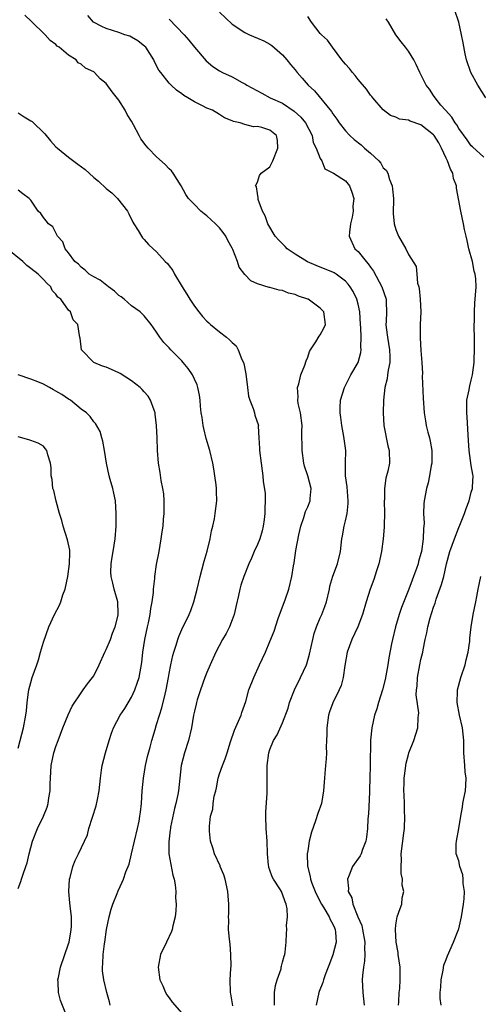
# Model space of a CAD drawing. Units: inches. Extents: x 2568000 to 2571000, y 1542000 to 1545000.
# Drawn here: x 2568297 to 2568370, y 1543467 to 1543623 of the extents above; entities that cross this region are included whole.
import ezdxf

# ---------------------------------------------------------------- set-up
doc = ezdxf.new("R2010")
doc.units = ezdxf.units.IN
doc.header["$MEASUREMENT"] = 0
doc.layers.add('LD25681542_2ft', color=62, linetype='Continuous')

msp = doc.modelspace()

# ---------------------------------------------------------------- linework, layer by layer
at = {"layer": 'LD25681542_2ft'}
for points, elevation in [([(2568331.13, 1543466.87), (2568330.77, 1543468.77), (2568330.71, 1543469), (2568330.7, 1543471), (2568330.78, 1543472.78), (2568330.82, 1543473.18), (2568330.79, 1543475), (2568330.67, 1543476.67), (2568330.55, 1543477.45), (2568330.44, 1543479), (2568330.46, 1543480.46), (2568330.43, 1543481), (2568330.47, 1543481.53), (2568330.49, 1543483), (2568330.34, 1543484.34), (2568330.33, 1543485), (2568329.88, 1543487), (2568329.68, 1543487.68), (2568329.1, 1543489), (2568329.08, 1543489.08), (2568328.17, 1543491), (2568327.94, 1543491.94), (2568327.57, 1543493), (2568327.41, 1543494.59), (2568327.38, 1543495), (2568327.39, 1543495.39), (2568327.57, 1543497), (2568327.92, 1543498.08), (2568328, 1543499), (2568328.16, 1543500.16), (2568328.4, 1543501), (2568328.51, 1543501.49), (2568328.79, 1543503), (2568329, 1543503.71), (2568329.46, 1543505), (2568329.91, 1543506.09), (2568330.22, 1543507), (2568330.76, 1543508.76), (2568331.37, 1543510.63), (2568332.03, 1543512.03), (2568332.42, 1543513), (2568332.55, 1543513.45), (2568333.16, 1543515.16), (2568333.67, 1543517), (2568334.44, 1543519), (2568335.34, 1543521), (2568336.27, 1543523), (2568337, 1543524.68), (2568337.65, 1543526.35), (2568338.33, 1543528.33), (2568339.48, 1543531.48), (2568339.99, 1543533), (2568340.47, 1543535), (2568340.73, 1543536.73), (2568340.83, 1543537.17), (2568341.14, 1543539.14), (2568341.61, 1543541.61), (2568341.9, 1543543), (2568342.39, 1543544.39), (2568342.66, 1543545.34), (2568343, 1543546.07), (2568343.38, 1543547), (2568343.4, 1543547.4), (2568343.54, 1543549), (2568343.01, 1543550.99), (2568342.51, 1543552.51), (2568342.41, 1543553), (2568342.12, 1543555), (2568342.09, 1543558.09), (2568342.1, 1543559), (2568341.84, 1543561), (2568341.51, 1543562.49), (2568341.44, 1543563), (2568341.5, 1543563.5), (2568341.38, 1543565), (2568341.61, 1543565.61), (2568341.91, 1543567), (2568342.53, 1543568.53), (2568342.74, 1543569.26), (2568343, 1543569.82), (2568343.28, 1543570.72), (2568343.43, 1543571), (2568344.28, 1543572.28), (2568344.83, 1543573.17), (2568345, 1543573.39), (2568345.56, 1543574.44), (2568345.83, 1543575), (2568345.56, 1543577), (2568345, 1543577.6), (2568343.07, 1543579), (2568343, 1543579.03), (2568341.52, 1543579.52), (2568341, 1543579.76), (2568339.97, 1543579.97), (2568339, 1543580.38), (2568338.45, 1543580.45), (2568337, 1543580.89), (2568336.9, 1543580.9), (2568335, 1543581.44), (2568333.94, 1543581.94), (2568333, 1543582.96), (2568332.1, 1543584.1), (2568331.83, 1543585), (2568331.1, 1543586.9), (2568331, 1543587.11), (2568330.32, 1543588.32), (2568329.99, 1543589), (2568329.59, 1543589.59), (2568329, 1543590.35), (2568328.37, 1543591), (2568327, 1543592.23), (2568326.56, 1543592.56), (2568326.02, 1543593), (2568325, 1543594.03), (2568324.07, 1543595), (2568323.65, 1543595.65), (2568322.88, 1543597), (2568321.63, 1543599), (2568321.37, 1543599.37), (2568321, 1543599.71), (2568320.38, 1543600.38), (2568319, 1543601.63), (2568317.64, 1543603), (2568317.35, 1543603.35), (2568316.49, 1543604.49), (2568316.21, 1543605), (2568315.33, 1543606.67), (2568315, 1543607.25), (2568314.32, 1543608.32), (2568314.01, 1543609), (2568313, 1543610.62), (2568311.91, 1543611.91), (2568311, 1543613.27), (2568310.01, 1543614.01), (2568309.13, 1543615), (2568309, 1543615.08), (2568307.7, 1543615.7), (2568307, 1543616.31), (2568306.53, 1543616.53), (2568306.19, 1543617), (2568305, 1543617.74), (2568303.5, 1543619), (2568303.2, 1543619.2), (2568303, 1543619.43), (2568302.07, 1543620.07), (2568301.3, 1543621), (2568301.13, 1543621.13), (2568299.22, 1543623), (2568299.1, 1543623.1), (2568298.08, 1543624.08)], 7518), ([(2568337.7, 1543467), (2568337.73, 1543467.73), (2568337.74, 1543469), (2568337.9, 1543470.1), (2568338.16, 1543471), (2568338.76, 1543472.76), (2568338.81, 1543473), (2568338.82, 1543473.18), (2568339, 1543473.78), (2568339.26, 1543474.74), (2568339.36, 1543475), (2568339.41, 1543475.41), (2568339.56, 1543477), (2568339.65, 1543478.35), (2568339.66, 1543479), (2568339.64, 1543479.64), (2568339.78, 1543481), (2568339.73, 1543482.27), (2568339.6, 1543483), (2568339.4, 1543483.4), (2568339, 1543484.61), (2568338.87, 1543484.87), (2568338.82, 1543485), (2568338.55, 1543485.45), (2568337.55, 1543487), (2568337.36, 1543487.36), (2568337, 1543488.43), (2568336.84, 1543488.84), (2568336.8, 1543489), (2568336.79, 1543489.21), (2568336.59, 1543491), (2568336.54, 1543493), (2568336.41, 1543495), (2568336.33, 1543497), (2568336.36, 1543497.64), (2568336.55, 1543500.55), (2568336.54, 1543503), (2568336.54, 1543504.54), (2568336.56, 1543505), (2568336.82, 1543507), (2568337, 1543507.57), (2568337.58, 1543509), (2568338.13, 1543509.87), (2568339, 1543511.79), (2568339.88, 1543514.12), (2568340.12, 1543515), (2568340.89, 1543517), (2568341.86, 1543519), (2568342.79, 1543521), (2568342.84, 1543521.16), (2568343.31, 1543522.69), (2568343.8, 1543525), (2568344.04, 1543525.96), (2568344.38, 1543527), (2568345, 1543528.47), (2568345.24, 1543529), (2568345.73, 1543530.27), (2568345.97, 1543531), (2568346.45, 1543533), (2568346.54, 1543533.46), (2568347, 1543535.05), (2568347.71, 1543537), (2568348.21, 1543539), (2568348.44, 1543541), (2568348.52, 1543541.48), (2568348.78, 1543543), (2568349, 1543543.87), (2568349.25, 1543545), (2568349.43, 1543546.57), (2568349.43, 1543547), (2568349.25, 1543549.25), (2568349.02, 1543551), (2568349, 1543553), (2568349.05, 1543555), (2568348.76, 1543557.24), (2568348.41, 1543559), (2568348.27, 1543560.27), (2568348.16, 1543561), (2568348.15, 1543561.85), (2568348.22, 1543563), (2568348.85, 1543565), (2568349.88, 1543567), (2568351.01, 1543569), (2568351.45, 1543570.55), (2568351.52, 1543571), (2568351.46, 1543571.46), (2568351.51, 1543573), (2568351.46, 1543574.54), (2568351.4, 1543575), (2568351.26, 1543577), (2568351, 1543578.22), (2568350.79, 1543579), (2568350.24, 1543580.24), (2568349.73, 1543581), (2568349.42, 1543581.42), (2568349, 1543581.86), (2568347.5, 1543583), (2568347.19, 1543583.19), (2568347, 1543583.29), (2568345, 1543584.13), (2568344.36, 1543584.36), (2568342.96, 1543584.96), (2568341, 1543586.15), (2568339.76, 1543587), (2568339.4, 1543587.4), (2568338.39, 1543588.39), (2568337.84, 1543589), (2568336.69, 1543591), (2568336.24, 1543592.24), (2568335.83, 1543593), (2568335.15, 1543594.85), (2568335.11, 1543595), (2568335.12, 1543595.12), (2568335, 1543595.78), (2568334.84, 1543596.84), (2568334.72, 1543597), (2568335, 1543597.62), (2568335.35, 1543598.65), (2568335.62, 1543599), (2568337, 1543600.05), (2568337.48, 1543601), (2568338.28, 1543603), (2568338.22, 1543604.22), (2568338.05, 1543605), (2568337, 1543605.87), (2568335.73, 1543606.26), (2568335, 1543606.45), (2568334.37, 1543606.37), (2568333, 1543606.76), (2568332.27, 1543607), (2568331.21, 1543607.21), (2568331, 1543607.35), (2568329.8, 1543607.8), (2568329, 1543608.32), (2568327.85, 1543609), (2568327, 1543609.34), (2568326.28, 1543609.72), (2568325, 1543610.33), (2568323.93, 1543611), (2568323.33, 1543611.33), (2568323, 1543611.61), (2568322.18, 1543612.18), (2568321.31, 1543613), (2568321, 1543613.32), (2568319.64, 1543615), (2568319.36, 1543615.36), (2568318.67, 1543616.67), (2568318.54, 1543617), (2568317.26, 1543619), (2568317.14, 1543619.14), (2568316.03, 1543620.03), (2568315, 1543620.62), (2568314.74, 1543620.74), (2568313.93, 1543621), (2568313, 1543621.34), (2568311, 1543621.97), (2568310.29, 1543622.29), (2568308.98, 1543623), (2568308.05, 1543624.05)], 7516), ([(2568329, 1543624.59), (2568331, 1543622.67), (2568333, 1543621.37), (2568333.77, 1543621), (2568335, 1543620.47), (2568336.01, 1543620.01), (2568337, 1543619.48), (2568337.28, 1543619.28), (2568339, 1543617.79), (2568339.7, 1543617), (2568340.27, 1543616.27), (2568341, 1543615.41), (2568341.32, 1543615), (2568342.12, 1543614.12), (2568343.08, 1543613), (2568344.08, 1543612.08), (2568346.79, 1543608.79), (2568347, 1543608.43), (2568347.61, 1543607.61), (2568348.02, 1543607), (2568349, 1543605.76), (2568349.69, 1543605), (2568350.38, 1543604.38), (2568351.5, 1543603.5), (2568352.05, 1543603), (2568353, 1543602.2), (2568354.29, 1543601), (2568354.61, 1543600.61), (2568355, 1543599.88), (2568355.48, 1543599.48), (2568355.71, 1543599), (2568355.99, 1543598.01), (2568356.4, 1543597), (2568356.48, 1543596.48), (2568356.61, 1543595), (2568356.6, 1543592.6), (2568356.75, 1543591), (2568357, 1543590.08), (2568357.3, 1543589.3), (2568357.45, 1543589), (2568358.01, 1543588.01), (2568358.57, 1543587), (2568359, 1543586.1), (2568360.21, 1543584.21), (2568360.34, 1543583), (2568360.44, 1543581.56), (2568360.64, 1543581), (2568360.73, 1543580.73), (2568360.87, 1543579), (2568360.95, 1543577), (2568360.89, 1543575), (2568360.87, 1543573), (2568360.89, 1543572.89), (2568361, 1543570.9), (2568361.14, 1543569), (2568361.22, 1543567.22), (2568361.21, 1543566.79), (2568361.33, 1543563.33), (2568361.49, 1543561), (2568361.73, 1543559.73), (2568361.83, 1543559), (2568362.09, 1543557.91), (2568362.36, 1543557), (2568362.48, 1543556.48), (2568362.74, 1543555), (2568362.7, 1543553), (2568362.62, 1543552.62), (2568362.34, 1543551), (2568362.12, 1543549.88), (2568361.88, 1543549), (2568361.51, 1543547), (2568361.46, 1543546.54), (2568361.4, 1543545), (2568361.48, 1543543.48), (2568361.45, 1543543), (2568361.39, 1543542.61), (2568361.37, 1543541), (2568361.08, 1543539), (2568361, 1543538.65), (2568360.63, 1543537.37), (2568360.53, 1543537), (2568360.3, 1543536.3), (2568359.83, 1543535), (2568359.59, 1543534.41), (2568359.09, 1543533), (2568357.93, 1543530.07), (2568357.55, 1543529), (2568356.94, 1543527), (2568356.48, 1543525), (2568356.34, 1543524.34), (2568355.91, 1543522.09), (2568355.73, 1543521), (2568355.31, 1543518.69), (2568354.87, 1543517), (2568354.25, 1543515), (2568353.97, 1543514.03), (2568353.63, 1543513), (2568353.17, 1543511), (2568352.99, 1543509.01), (2568352.93, 1543505), (2568352.88, 1543503), (2568352.83, 1543501.17), (2568352.8, 1543500.8), (2568352.64, 1543497.36), (2568352.54, 1543496.54), (2568352.49, 1543495), (2568352.36, 1543493.64), (2568352.24, 1543493), (2568351.71, 1543491.71), (2568351.47, 1543491), (2568351.32, 1543490.68), (2568350.13, 1543489), (2568349.59, 1543487.59), (2568349.32, 1543487), (2568349.5, 1543485.5), (2568349.45, 1543485), (2568349.99, 1543483.99), (2568350.16, 1543483), (2568350.99, 1543481.01), (2568351.6, 1543479.6), (2568351.72, 1543479), (2568352.06, 1543477), (2568352.01, 1543476.01), (2568352.07, 1543475), (2568352.03, 1543473.97), (2568351.85, 1543473), (2568351.71, 1543471.71), (2568351.67, 1543471), (2568351.76, 1543469), (2568351.98, 1543467)], 7512), ([(2568371.31, 1543611), (2568370.01, 1543613), (2568368.9, 1543615), (2568368.23, 1543617), (2568368.02, 1543617.98), (2568367.71, 1543619.71), (2568367.46, 1543621), (2568367.03, 1543623), (2568366.34, 1543625)], 7506), ([(2568321, 1543623.48), (2568323.37, 1543621), (2568324.14, 1543620.13), (2568325.02, 1543619), (2568326.85, 1543616.85), (2568327.95, 1543615.95), (2568329, 1543615.25), (2568329.47, 1543615), (2568331, 1543614.29), (2568332.57, 1543613.43), (2568333.14, 1543613.14), (2568333.33, 1543613), (2568335.7, 1543611.7), (2568337.06, 1543611), (2568339, 1543610.13), (2568340.87, 1543608.87), (2568341.92, 1543607.92), (2568342.65, 1543607), (2568343.69, 1543605), (2568343.88, 1543603.88), (2568344.37, 1543603), (2568345, 1543601.35), (2568345.24, 1543601), (2568345.73, 1543599.73), (2568347.1, 1543599), (2568349, 1543597.79), (2568349.65, 1543597), (2568350.03, 1543596.03), (2568350.32, 1543595), (2568350.19, 1543593.81), (2568350.22, 1543593), (2568350.06, 1543592.06), (2568349.82, 1543591), (2568349.66, 1543589.66), (2568349.6, 1543589), (2568350.51, 1543587), (2568351, 1543586.57), (2568352.27, 1543585), (2568352.63, 1543584.63), (2568353, 1543584.1), (2568353.48, 1543583.48), (2568354.8, 1543581), (2568355.46, 1543579), (2568355.47, 1543578.53), (2568355.53, 1543577), (2568355.49, 1543575.49), (2568355.44, 1543575), (2568355.47, 1543574.53), (2568355.66, 1543573), (2568355.99, 1543571), (2568356.06, 1543569.94), (2568356.04, 1543569), (2568355.77, 1543567.77), (2568355.69, 1543567), (2568355.61, 1543566.39), (2568355.28, 1543565), (2568355.07, 1543563), (2568355.01, 1543561), (2568355.1, 1543559), (2568355.73, 1543555.73), (2568355.96, 1543555), (2568355.98, 1543553), (2568355.72, 1543551.72), (2568355.4, 1543550.6), (2568355.21, 1543549), (2568355.19, 1543547.19), (2568355.17, 1543547), (2568355.21, 1543545), (2568355.16, 1543543.16), (2568355.17, 1543542.83), (2568355.01, 1543541), (2568354.74, 1543539), (2568354.29, 1543537), (2568353.93, 1543535.93), (2568353.49, 1543534.51), (2568352.9, 1543533), (2568352.28, 1543531), (2568351.71, 1543529), (2568350.97, 1543527), (2568350.01, 1543525), (2568349.28, 1543523), (2568348.91, 1543520.91), (2568348.64, 1543519), (2568348.3, 1543517.7), (2568348.02, 1543517), (2568347.02, 1543514.98), (2568346.49, 1543513.51), (2568346.33, 1543513), (2568346.02, 1543511), (2568346.03, 1543509.97), (2568345.98, 1543509), (2568345.95, 1543507.95), (2568345.99, 1543507), (2568345.94, 1543506.06), (2568345.85, 1543505), (2568345.72, 1543503.72), (2568345.66, 1543503), (2568345.63, 1543502.37), (2568345.5, 1543501), (2568345.17, 1543499), (2568344.6, 1543497.4), (2568344.26, 1543496.26), (2568343.58, 1543494.42), (2568343.25, 1543493), (2568343, 1543491.49), (2568342.94, 1543491), (2568342.98, 1543489.02), (2568343.41, 1543487.41), (2568343.44, 1543487), (2568343.67, 1543486.33), (2568344.19, 1543485), (2568344.43, 1543484.43), (2568345.2, 1543483), (2568345.56, 1543482.44), (2568346.41, 1543481), (2568346.56, 1543480.56), (2568347, 1543479.84), (2568347.25, 1543479.25), (2568347.38, 1543479), (2568347.43, 1543478.57), (2568347.53, 1543477), (2568347.02, 1543474.98), (2568346.45, 1543473.55), (2568346.27, 1543473), (2568345.8, 1543471.8), (2568345.53, 1543471), (2568345.43, 1543470.57), (2568344.84, 1543469.16), (2568344.75, 1543469), (2568344.35, 1543467)], 7514), ([(2568357.44, 1543467), (2568357.49, 1543467.49), (2568357.53, 1543469), (2568357.62, 1543469.62), (2568357.69, 1543471), (2568357.71, 1543471.71), (2568357.69, 1543473), (2568357.4, 1543475), (2568357.36, 1543475.36), (2568357.05, 1543477), (2568356.94, 1543479), (2568357, 1543479.72), (2568357.21, 1543481), (2568357.68, 1543482.32), (2568357.95, 1543483), (2568358.03, 1543484.03), (2568358.3, 1543485), (2568358.03, 1543486.03), (2568358.08, 1543487), (2568357.85, 1543487.85), (2568357.83, 1543489), (2568357.89, 1543490.11), (2568357.86, 1543491), (2568358.3, 1543494.3), (2568358.38, 1543495), (2568358.44, 1543497), (2568358.4, 1543497.6), (2568358.36, 1543499), (2568358.34, 1543500.34), (2568358.3, 1543501), (2568358.35, 1543502.35), (2568358.34, 1543503), (2568358.54, 1543504.54), (2568358.57, 1543505), (2568358.63, 1543505.37), (2568359, 1543506.77), (2568359.07, 1543507), (2568359.87, 1543509), (2568360.49, 1543511), (2568360.57, 1543512.57), (2568360.62, 1543513), (2568360.64, 1543513.36), (2568360.24, 1543516.24), (2568360.28, 1543517), (2568360.37, 1543517.63), (2568360.43, 1543519), (2568360.82, 1543521), (2568361, 1543521.83), (2568361.31, 1543523), (2568361.36, 1543523.36), (2568361.69, 1543525), (2568361.95, 1543526.05), (2568362.09, 1543527), (2568362.46, 1543528.46), (2568363, 1543530.15), (2568363.23, 1543530.77), (2568363.42, 1543531.42), (2568364.28, 1543533.72), (2568364.62, 1543535), (2568365.08, 1543537), (2568365.61, 1543539), (2568365.96, 1543539.96), (2568366.3, 1543541), (2568367, 1543542.81), (2568367.18, 1543543.18), (2568367.94, 1543545), (2568368.2, 1543545.8), (2568368.65, 1543547), (2568369, 1543548.38), (2568369.19, 1543549), (2568369.18, 1543549.18), (2568369.27, 1543551), (2568369.22, 1543551.22), (2568369, 1543552.65), (2568368.68, 1543555), (2568368.57, 1543556.57), (2568368.48, 1543557.52), (2568368.32, 1543560.32), (2568368.26, 1543561), (2568368.26, 1543561.74), (2568368.31, 1543563), (2568368.65, 1543564.65), (2568368.69, 1543565), (2568368.74, 1543565.26), (2568369, 1543566.17), (2568369.2, 1543567), (2568369.46, 1543569), (2568369.45, 1543569.45), (2568369.52, 1543571), (2568369.49, 1543571.49), (2568369.49, 1543573), (2568369.45, 1543574.55), (2568369.46, 1543575), (2568369.5, 1543575.5), (2568369.48, 1543577), (2568369.55, 1543578.45), (2568369.62, 1543579), (2568369.77, 1543581), (2568369.73, 1543582.27), (2568369.63, 1543583), (2568369.47, 1543583.47), (2568369.16, 1543585), (2568368.62, 1543587), (2568368.34, 1543588.34), (2568368.17, 1543589), (2568367.93, 1543590.07), (2568367.77, 1543591), (2568367.33, 1543593), (2568366.64, 1543596.64), (2568366.62, 1543597), (2568366.18, 1543598.18), (2568366.05, 1543599), (2568365.67, 1543599.67), (2568365.2, 1543601), (2568365, 1543601.39), (2568364.26, 1543603), (2568363.82, 1543603.82), (2568363.1, 1543605), (2568363, 1543605.13), (2568361, 1543606.71), (2568359.28, 1543607.28), (2568359, 1543607.42), (2568357.61, 1543607.61), (2568357, 1543607.93), (2568356.18, 1543608.18), (2568355, 1543609.06), (2568353.33, 1543611), (2568353.19, 1543611.19), (2568353, 1543611.42), (2568352.35, 1543612.35), (2568351, 1543613.89), (2568350.52, 1543614.52), (2568350.1, 1543615), (2568349.62, 1543615.62), (2568349, 1543616.3), (2568348.7, 1543616.7), (2568348.44, 1543617), (2568346.95, 1543619), (2568346.14, 1543620.14), (2568345.19, 1543621), (2568345, 1543621.19), (2568343.59, 1543623), (2568343, 1543623.86)], 7510), ([(2568371, 1543601.58), (2568369.18, 1543603.18), (2568369, 1543603.36), (2568368.33, 1543604.33), (2568367, 1543606.13), (2568366.7, 1543606.7), (2568366.45, 1543607), (2568365.92, 1543607.92), (2568364.87, 1543609), (2568364.18, 1543609.82), (2568363.23, 1543611), (2568363, 1543611.37), (2568362.34, 1543612.34), (2568361.84, 1543613), (2568360.84, 1543615), (2568360.26, 1543616.26), (2568359.89, 1543617), (2568359, 1543618.39), (2568358.56, 1543619), (2568357.85, 1543619.85), (2568356.99, 1543620.99), (2568355.84, 1543623), (2568355.49, 1543623.49)], 7508), ([(2568297, 1543608.58), (2568297.97, 1543607.97), (2568299, 1543607.35), (2568299.2, 1543607.2), (2568301.24, 1543605.24), (2568302.14, 1543604.14), (2568303, 1543603.21), (2568303.22, 1543603), (2568305, 1543601.55), (2568306.46, 1543600.46), (2568307.63, 1543599.63), (2568308.28, 1543599), (2568309, 1543598.36), (2568309.77, 1543597.77), (2568311, 1543596.59), (2568311.88, 1543595.88), (2568312.79, 1543595), (2568314.37, 1543593), (2568314.56, 1543592.56), (2568315.22, 1543591.22), (2568315.4, 1543591), (2568316.07, 1543589.93), (2568316.59, 1543589), (2568316.76, 1543588.76), (2568317, 1543588.49), (2568317.72, 1543587.72), (2568318.46, 1543587), (2568319, 1543586.52), (2568320.36, 1543585), (2568320.7, 1543584.7), (2568321, 1543584.3), (2568321.58, 1543583.58), (2568321.83, 1543583), (2568323.04, 1543581), (2568323.82, 1543579.82), (2568324.28, 1543579), (2568325, 1543577.92), (2568325.7, 1543577), (2568326.29, 1543576.29), (2568327, 1543575.54), (2568327.27, 1543575.27), (2568327.58, 1543575), (2568329, 1543573.82), (2568330.08, 1543573), (2568330.58, 1543572.58), (2568331, 1543572.15), (2568331.61, 1543571.61), (2568331.95, 1543571), (2568332.56, 1543569.44), (2568332.79, 1543569), (2568332.84, 1543568.84), (2568333.16, 1543567.16), (2568333.41, 1543565), (2568333.62, 1543563.62), (2568333.81, 1543563), (2568334.34, 1543561.66), (2568334.53, 1543561), (2568334.62, 1543560.62), (2568335.16, 1543559), (2568335.15, 1543558.85), (2568335.25, 1543557), (2568335.32, 1543555.32), (2568335.32, 1543555), (2568335.59, 1543553), (2568335.79, 1543551.79), (2568335.87, 1543551), (2568335.93, 1543550.07), (2568336.22, 1543548.22), (2568336.25, 1543547), (2568336.21, 1543545.79), (2568336.21, 1543545), (2568336.06, 1543544.06), (2568335.93, 1543543), (2568335.75, 1543542.25), (2568335.37, 1543541), (2568335, 1543540.07), (2568334.52, 1543539), (2568334.07, 1543537.93), (2568333.63, 1543537), (2568332.84, 1543535), (2568332.38, 1543533.62), (2568332.21, 1543533), (2568332, 1543532), (2568331.61, 1543530.39), (2568331.33, 1543529), (2568331, 1543528.13), (2568330.56, 1543527), (2568330.03, 1543525.97), (2568329.45, 1543525), (2568328.38, 1543523), (2568327.49, 1543521), (2568327, 1543519.8), (2568326.68, 1543519), (2568325.95, 1543517), (2568325.46, 1543515.46), (2568325.32, 1543515), (2568325.26, 1543514.74), (2568325, 1543513.62), (2568324.88, 1543513), (2568324.56, 1543511), (2568324.08, 1543509), (2568323.42, 1543507), (2568322.92, 1543505), (2568322.71, 1543503), (2568322.49, 1543501), (2568322.39, 1543500.39), (2568322.05, 1543499), (2568321.82, 1543498.18), (2568321.22, 1543495.22), (2568321.18, 1543495), (2568321.17, 1543494.83), (2568320.92, 1543492.92), (2568320.96, 1543491), (2568321.59, 1543487.59), (2568321.77, 1543487), (2568321.93, 1543486.07), (2568322.03, 1543485), (2568322.01, 1543484.01), (2568322.1, 1543483), (2568322.06, 1543481.94), (2568321.94, 1543481), (2568321.55, 1543479.55), (2568321.44, 1543479), (2568321.34, 1543478.66), (2568320.54, 1543477), (2568319.63, 1543475), (2568319.23, 1543473), (2568319.51, 1543471), (2568319.97, 1543470.03), (2568320.42, 1543469), (2568320.61, 1543468.61), (2568321, 1543468.13), (2568321.47, 1543467.47), (2568323, 1543465.7)], 7520), ([(2568311.63, 1543467), (2568311.51, 1543467.51), (2568311.06, 1543469), (2568310.59, 1543471), (2568310.42, 1543472.42), (2568310.4, 1543473), (2568310.47, 1543473.53), (2568310.5, 1543475), (2568310.69, 1543476.69), (2568310.76, 1543477), (2568311.05, 1543479), (2568311.48, 1543481), (2568311.78, 1543482.22), (2568312.06, 1543483), (2568312.72, 1543484.72), (2568312.86, 1543485.14), (2568313.51, 1543486.49), (2568313.73, 1543487), (2568314.13, 1543488.13), (2568314.64, 1543489.36), (2568315.02, 1543490.98), (2568315.46, 1543493), (2568315.94, 1543495), (2568316.2, 1543496.2), (2568316.35, 1543497), (2568316.41, 1543497.59), (2568316.59, 1543499), (2568316.7, 1543501), (2568316.89, 1543503), (2568317.23, 1543505), (2568317.54, 1543506.46), (2568317.95, 1543507.95), (2568318.22, 1543509), (2568318.75, 1543510.75), (2568319, 1543511.52), (2568319.43, 1543513), (2568319.82, 1543514.18), (2568320.33, 1543516.33), (2568320.51, 1543517), (2568320.9, 1543519), (2568321, 1543519.63), (2568321.26, 1543521), (2568321.55, 1543522.45), (2568321.71, 1543523), (2568322.09, 1543524.09), (2568322.35, 1543525), (2568322.52, 1543525.48), (2568323, 1543526.61), (2568324.16, 1543529), (2568324.41, 1543529.59), (2568324.92, 1543531), (2568325.46, 1543533), (2568325.9, 1543535), (2568326.24, 1543536.24), (2568326.55, 1543537.45), (2568327.03, 1543539.03), (2568327.53, 1543541), (2568327.74, 1543542.26), (2568327.94, 1543543), (2568328.18, 1543544.18), (2568328.31, 1543545), (2568328.55, 1543547), (2568328.5, 1543548.5), (2568328.51, 1543549), (2568328.46, 1543549.54), (2568328.27, 1543551), (2568328.08, 1543552.08), (2568327.93, 1543553), (2568327.46, 1543555), (2568326.89, 1543556.89), (2568326.49, 1543558.49), (2568326.38, 1543559), (2568326.22, 1543560.22), (2568326.09, 1543561), (2568325.97, 1543562.03), (2568325.92, 1543563), (2568325.8, 1543563.8), (2568325.57, 1543565), (2568325.42, 1543565.42), (2568325, 1543566.34), (2568324.72, 1543567), (2568324.03, 1543568.03), (2568323.22, 1543569), (2568323, 1543569.25), (2568321.24, 1543571), (2568321, 1543571.3), (2568320.15, 1543572.15), (2568319.51, 1543573), (2568319, 1543573.8), (2568318.48, 1543574.48), (2568318.13, 1543575), (2568317, 1543576.37), (2568316.7, 1543576.7), (2568316.39, 1543577), (2568315, 1543577.99), (2568313.84, 1543579), (2568313.38, 1543579.38), (2568313, 1543579.61), (2568312.31, 1543580.31), (2568311.34, 1543581), (2568310.02, 1543582.02), (2568309, 1543582.56), (2568308.3, 1543583), (2568307.62, 1543583.62), (2568307, 1543584.08), (2568306.56, 1543584.56), (2568306.01, 1543585), (2568305, 1543586.4), (2568304.47, 1543587), (2568304.11, 1543588.11), (2568303.23, 1543589), (2568302.48, 1543590.48), (2568301.83, 1543591), (2568301.47, 1543591.47), (2568301, 1543591.97), (2568300.6, 1543592.6), (2568300.16, 1543593), (2568299, 1543594.75), (2568298.72, 1543595), (2568297.74, 1543595.74), (2568297, 1543596.34)], 7522), ([(2568304.65, 1543465.35), (2568303.71, 1543467.71), (2568303.4, 1543469), (2568303.36, 1543470.64), (2568303.32, 1543471), (2568303.38, 1543471.38), (2568303.72, 1543473), (2568305, 1543476.7), (2568305.09, 1543477), (2568305.36, 1543478.64), (2568305.44, 1543479), (2568305.48, 1543479.48), (2568305.48, 1543481), (2568305.26, 1543482.74), (2568305.23, 1543483.23), (2568305.04, 1543485), (2568305.17, 1543487), (2568305.24, 1543487.24), (2568305.69, 1543489), (2568306.06, 1543489.94), (2568306.58, 1543491), (2568308, 1543494), (2568308.24, 1543495), (2568309.41, 1543498.59), (2568309.62, 1543499.62), (2568309.86, 1543501), (2568309.99, 1543501.99), (2568310.06, 1543503), (2568310.25, 1543504.25), (2568310.34, 1543505), (2568310.87, 1543507), (2568311.48, 1543509), (2568311.85, 1543510.15), (2568312.17, 1543511), (2568313.22, 1543513), (2568313.92, 1543514.08), (2568315, 1543515.87), (2568315.55, 1543517), (2568315.93, 1543518.07), (2568316.21, 1543519), (2568316.63, 1543521.37), (2568316.82, 1543523), (2568317.11, 1543525), (2568317.52, 1543527), (2568317.68, 1543527.68), (2568317.96, 1543529), (2568318.07, 1543529.93), (2568318.31, 1543531), (2568318.49, 1543532.49), (2568318.5, 1543533), (2568318.69, 1543534.69), (2568318.7, 1543535), (2568319, 1543536.9), (2568319.4, 1543539), (2568319.73, 1543541), (2568319.9, 1543542.1), (2568320.01, 1543543), (2568320.09, 1543544.09), (2568320.19, 1543545), (2568320.21, 1543547), (2568320.12, 1543548.12), (2568320, 1543549), (2568319.73, 1543550.27), (2568319.54, 1543551.54), (2568319.3, 1543553), (2568319.16, 1543555), (2568319.09, 1543557), (2568318.99, 1543558.99), (2568318.79, 1543560.79), (2568318.75, 1543561), (2568318.58, 1543561.42), (2568318.04, 1543563), (2568317.63, 1543563.63), (2568317, 1543564.33), (2568316.7, 1543564.7), (2568316.39, 1543565), (2568315, 1543566.07), (2568313.22, 1543567.22), (2568313, 1543567.34), (2568311.85, 1543567.85), (2568311, 1543568.25), (2568310.4, 1543568.4), (2568309, 1543569), (2568307.04, 1543571), (2568306.85, 1543572.85), (2568306.8, 1543573), (2568306.75, 1543573.25), (2568306.5, 1543575), (2568305.76, 1543575.76), (2568305.29, 1543577), (2568305, 1543577.26), (2568303.77, 1543579), (2568303.32, 1543579.32), (2568303, 1543579.83), (2568302.42, 1543580.42), (2568302.18, 1543581), (2568301.54, 1543581.54), (2568301, 1543582.16), (2568300.19, 1543583), (2568299, 1543583.88), (2568298.38, 1543584.38), (2568297.72, 1543585), (2568295.25, 1543587)], 7524), ([(2568297, 1543485.5), (2568297.42, 1543486.58), (2568297.54, 1543487), (2568297.78, 1543487.78), (2568298.23, 1543489), (2568298.41, 1543489.59), (2568298.74, 1543491), (2568299.26, 1543493), (2568300.06, 1543495), (2568301, 1543497), (2568301.61, 1543498.39), (2568301.78, 1543499), (2568301.88, 1543499.88), (2568302.07, 1543501), (2568302.08, 1543502.08), (2568302.12, 1543503), (2568302.26, 1543505), (2568302.67, 1543507), (2568303, 1543508.02), (2568303.35, 1543509), (2568304.12, 1543511), (2568304.94, 1543513.06), (2568305.59, 1543514.41), (2568307, 1543516.56), (2568307.33, 1543517), (2568308, 1543518), (2568308.83, 1543519), (2568309, 1543519.26), (2568309.88, 1543521), (2568310.77, 1543523), (2568311, 1543523.43), (2568311.65, 1543525), (2568311.99, 1543526.01), (2568312.43, 1543527), (2568312.87, 1543528.87), (2568312.89, 1543529), (2568312.88, 1543529.12), (2568312.82, 1543531), (2568312.25, 1543533), (2568312.06, 1543533.94), (2568311.76, 1543535), (2568311.71, 1543535.71), (2568311.75, 1543537), (2568311.94, 1543538.06), (2568312.08, 1543539), (2568312.43, 1543541), (2568312.58, 1543543), (2568312.59, 1543545), (2568312.45, 1543547), (2568312.22, 1543548.22), (2568312.02, 1543549), (2568311.59, 1543550.41), (2568311.43, 1543551), (2568311.03, 1543553), (2568310.74, 1543555), (2568310.47, 1543556.47), (2568310.29, 1543557), (2568310, 1543558), (2568309.28, 1543559.28), (2568309, 1543559.55), (2568308.43, 1543560.43), (2568307.83, 1543561), (2568307, 1543561.59), (2568305.29, 1543563), (2568305.12, 1543563.12), (2568305, 1543563.17), (2568303.91, 1543563.91), (2568303, 1543564.45), (2568302.63, 1543564.63), (2568301.97, 1543565), (2568301, 1543565.52), (2568300.12, 1543565.88), (2568299, 1543566.31), (2568296.99, 1543567)], 7526), ([(2568297, 1543507.78), (2568297.34, 1543509), (2568297.87, 1543511), (2568298.22, 1543513), (2568298.31, 1543513.69), (2568298.43, 1543515), (2568298.66, 1543516.66), (2568298.71, 1543517), (2568299, 1543518.19), (2568299.24, 1543519), (2568299.95, 1543521), (2568300.21, 1543521.79), (2568300.57, 1543523), (2568301, 1543524.58), (2568301.88, 1543527), (2568302.79, 1543529), (2568303.55, 1543530.45), (2568303.76, 1543531), (2568304.12, 1543532.12), (2568304.45, 1543533), (2568304.89, 1543535), (2568305.17, 1543537), (2568305.18, 1543538.82), (2568305.2, 1543539), (2568305.19, 1543539.19), (2568304.84, 1543540.84), (2568304.14, 1543543), (2568303.91, 1543543.91), (2568303.57, 1543545), (2568303.04, 1543546.96), (2568302.66, 1543548.66), (2568302.53, 1543549), (2568302.38, 1543550.38), (2568302.23, 1543551), (2568302.25, 1543552.25), (2568302.12, 1543553), (2568301.7, 1543554.3), (2568301.54, 1543555), (2568301.31, 1543555.31), (2568301, 1543555.67), (2568300.15, 1543556.15), (2568299, 1543556.57), (2568298.7, 1543556.7), (2568297, 1543557.18)], 7528), ([(2568364.2, 1543467), (2568364.05, 1543468.05), (2568364.06, 1543469), (2568364.17, 1543469.83), (2568364.22, 1543471), (2568364.52, 1543472.52), (2568364.65, 1543473.35), (2568365, 1543474.22), (2568365.19, 1543474.81), (2568366.15, 1543477), (2568366.97, 1543479), (2568367, 1543479.11), (2568367.42, 1543481), (2568367.74, 1543483), (2568367.84, 1543483.84), (2568367.89, 1543485), (2568367.7, 1543486.3), (2568367.71, 1543487), (2568367.64, 1543487.64), (2568367.19, 1543489), (2568367, 1543489.86), (2568366.61, 1543491), (2568366.6, 1543492.6), (2568366.62, 1543493), (2568367, 1543495.03), (2568367.31, 1543497), (2568367.61, 1543498.39), (2568367.67, 1543499), (2568367.8, 1543499.8), (2568368.06, 1543501), (2568368.13, 1543501.87), (2568368.16, 1543503), (2568368.03, 1543504.03), (2568367.95, 1543505), (2568367.81, 1543507), (2568367.79, 1543509), (2568367.59, 1543511), (2568367.14, 1543513), (2568366.76, 1543515), (2568366.79, 1543516.79), (2568366.78, 1543517), (2568367.32, 1543519), (2568368, 1543521), (2568368.19, 1543521.81), (2568368.51, 1543523), (2568368.77, 1543524.77), (2568368.78, 1543525.22), (2568368.97, 1543527), (2568369.31, 1543529), (2568369.72, 1543531), (2568369.85, 1543531.85), (2568370.07, 1543533), (2568370.53, 1543535)], 7508)]:
    msp.add_lwpolyline(points, dxfattribs=dict(at, elevation=elevation))

doc.saveas('drawing.dxf')
